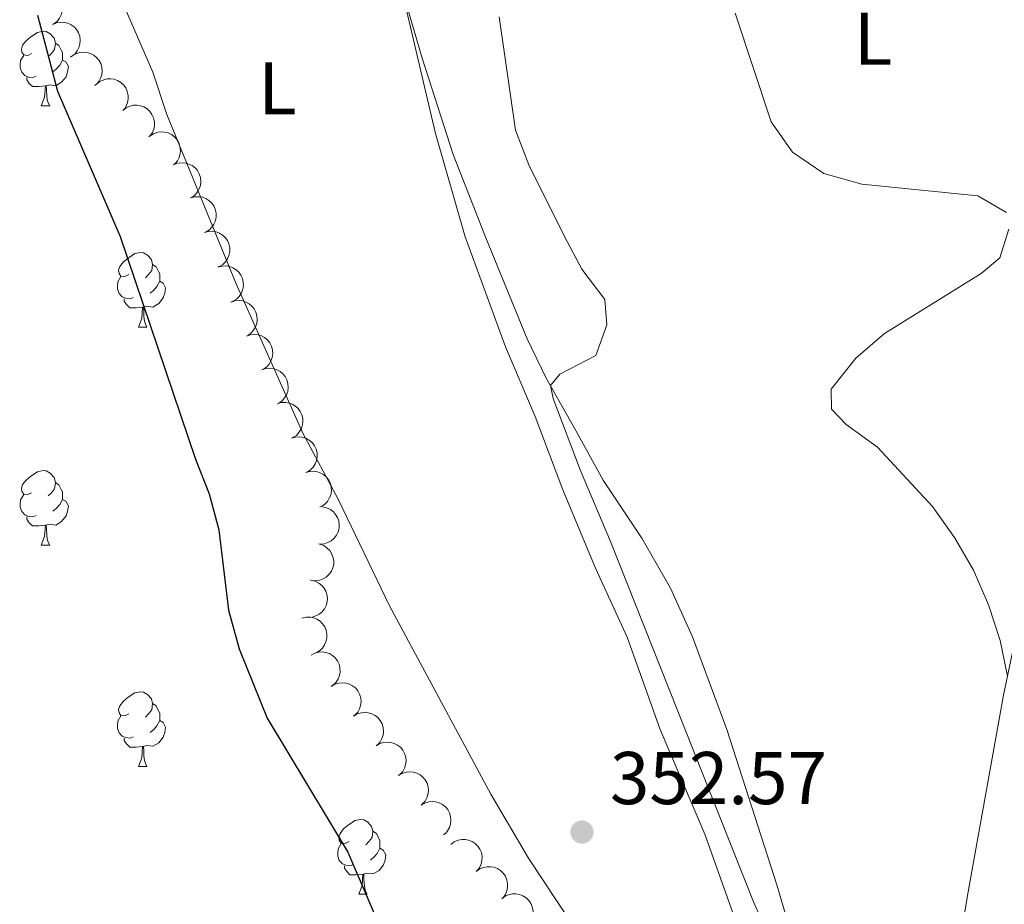
# Model space of a CAD drawing. Units: metres. Extents: x 627701 to 632211, y 699342 to 702395.
# Drawn here: x 629845 to 629977, y 700536 to 700655 of the extents above; entities that cross this region are included whole.
import ezdxf
from ezdxf.enums import TextEntityAlignment as Align

# ---------------------------------------------------------------- set-up
doc = ezdxf.new("R2010")
doc.units = ezdxf.units.M
doc.header["$MEASUREMENT"] = 0
for name, color, linetype, lineweight in [('Carátula', 7, 'Continuous', 0), ('Elementos auxiliares', 7, 'Continuous', 0), ('Entidades rústicas y varios', 7, 'Continuous', 0), ('Relieve y altimetría', 7, 'Continuous', 0), ('Textos de rotulación', 7, 'Continuous', 0)]:
    doc.layers.add(name, color=color, linetype=linetype, lineweight=lineweight)
doc.styles.add('Style-Arial', font='txt')
doc.styles.add('Style-Arial Narrow', font='txt')

# ---------------------------------------------------------------- blocks, each defined once
blk = doc.blocks.new('5PATER_174')
at = {"layer": 'Relieve y altimetría', "linetype": 'Continuous', "lineweight": 0}
h = blk.add_hatch(color=250, dxfattribs=at)
edge = h.paths.add_edge_path()
edge.add_ellipse((0, 0), major_axis=(-1.1, -1.11), ratio=0.999422, start_angle=0, end_angle=360)

msp = doc.modelspace()

# ---------------------------------------------------------------- linework, layer by layer
at = {"layer": 'Carátula', "color": 7, "linetype": 'Continuous', "lineweight": 0}
msp.add_3dface([(627756.5, 699342.145), (632210.719, 699425.257), (632155.311, 702394.75), (627701.091, 702311.638)], dxfattribs=at)
at = {"layer": 'Elementos auxiliares', "color": 250, "linetype": 'Continuous', "lineweight": 0}
msp.add_3dface([(628620.16, 699752.24), (628577.54, 702065.49), (632003.66, 702129.47), (632047.42, 699816.19)], dxfattribs=at)
at = {"layer": 'Entidades rústicas y varios', "color": 92, "linetype": 'Continuous', "lineweight": 0, "flags": 128}
for points, elevation in [([(629846.965, 700658.865), (629847.484, 700659.079), (629848.064, 700659.163), (629848.546, 700659.134), (629848.976, 700659.019), (629849.426, 700658.817), (629849.825, 700658.53), (629850.159, 700658.169), (629850.414, 700657.737), (629850.588, 700657.26), (629850.659, 700656.758), (629850.616, 700656.208), (629850.479, 700655.756), (629850.26, 700655.312), (629849.967, 700654.916), (629849.676, 700654.67), (629849.345, 700654.467)], 357.089), ([(629849.345, 700654.467), (629849.864, 700654.682), (629850.444, 700654.766), (629850.925, 700654.737), (629851.356, 700654.622), (629851.806, 700654.42), (629852.205, 700654.132), (629852.539, 700653.772), (629852.794, 700653.34), (629852.968, 700652.863), (629853.039, 700652.361), (629852.996, 700651.811), (629852.858, 700651.359), (629852.64, 700650.915), (629852.347, 700650.519), (629852.056, 700650.272), (629851.725, 700650.07)], 357.057), ([(629851.958, 700650.221), (629852.438, 700650.514), (629852.997, 700650.688), (629853.477, 700650.735), (629853.92, 700650.689), (629854.396, 700650.56), (629854.835, 700650.338), (629855.221, 700650.035), (629855.541, 700649.648), (629855.788, 700649.204), (629855.936, 700648.719), (629855.98, 700648.169), (629855.915, 700647.701), (629855.769, 700647.228), (629855.542, 700646.792), (629855.293, 700646.503), (629854.997, 700646.251)], 357.04), ([(629855.216, 700646.442), (629855.655, 700646.794), (629856.188, 700647.038), (629856.658, 700647.146), (629857.103, 700647.156), (629857.591, 700647.089), (629858.055, 700646.925), (629858.477, 700646.674), (629858.843, 700646.33), (629859.145, 700645.922), (629859.354, 700645.46), (629859.467, 700644.92), (629859.463, 700644.448), (629859.378, 700643.96), (629859.208, 700643.498), (629858.999, 700643.179), (629858.737, 700642.892)], 357.009), ([(629858.737, 700642.892), (629859.176, 700643.244), (629859.708, 700643.488), (629860.178, 700643.595), (629860.624, 700643.606), (629861.112, 700643.539), (629861.576, 700643.375), (629861.997, 700643.124), (629862.364, 700642.78), (629862.665, 700642.372), (629862.875, 700641.91), (629862.988, 700641.37), (629862.983, 700640.897), (629862.899, 700640.41), (629862.729, 700639.948), (629862.519, 700639.629), (629862.258, 700639.342)], 356.978), ([(629862.412, 700639.48), (629862.885, 700639.785), (629863.44, 700639.972), (629863.918, 700640.031), (629864.363, 700639.996), (629864.841, 700639.879), (629865.286, 700639.668), (629865.679, 700639.374), (629866.008, 700638.995), (629866.266, 700638.558), (629866.426, 700638.076), (629866.483, 700637.528), (629866.43, 700637.058), (629866.296, 700636.582), (629866.079, 700636.14), (629865.838, 700635.845), (629865.548, 700635.586)], 356.946), ([(629865.614, 700635.628), (629866.14, 700635.824), (629866.723, 700635.888), (629867.203, 700635.843), (629867.629, 700635.714), (629868.072, 700635.496), (629868.461, 700635.195), (629868.782, 700634.824), (629869.022, 700634.383), (629869.18, 700633.901), (629869.234, 700633.396), (629869.172, 700632.848), (629869.019, 700632.401), (629868.786, 700631.964), (629868.479, 700631.579), (629868.18, 700631.343), (629867.842, 700631.152)], 356.934), ([(629867.871, 700631.165), (629868.413, 700631.314), (629868.999, 700631.327), (629869.473, 700631.24), (629869.886, 700631.074), (629870.308, 700630.819), (629870.669, 700630.485), (629870.957, 700630.087), (629871.158, 700629.627), (629871.273, 700629.132), (629871.282, 700628.625), (629871.173, 700628.085), (629870.981, 700627.652), (629870.711, 700627.238), (629870.372, 700626.881), (629870.053, 700626.672), (629869.699, 700626.511)], 356.951), ([(629869.699, 700626.511), (629870.241, 700626.661), (629870.827, 700626.674), (629871.301, 700626.587), (629871.715, 700626.42), (629872.137, 700626.165), (629872.498, 700625.831), (629872.785, 700625.433), (629872.986, 700624.973), (629873.101, 700624.479), (629873.11, 700623.972), (629873.001, 700623.431), (629872.81, 700622.999), (629872.539, 700622.585), (629872.2, 700622.227), (629871.882, 700622.018), (629871.528, 700621.857)], 356.967), ([(629871.528, 700621.857), (629872.07, 700622.007), (629872.655, 700622.02), (629873.13, 700621.933), (629873.543, 700621.767), (629873.965, 700621.512), (629874.326, 700621.178), (629874.614, 700620.78), (629874.814, 700620.319), (629874.93, 700619.825), (629874.939, 700619.318), (629874.829, 700618.777), (629874.638, 700618.345), (629874.367, 700617.931), (629874.029, 700617.574), (629873.71, 700617.364), (629873.356, 700617.204)], 356.984), ([(629873.259, 700617.162), (629873.792, 700617.341), (629874.376, 700617.387), (629874.854, 700617.326), (629875.276, 700617.183), (629875.711, 700616.951), (629876.09, 700616.638), (629876.399, 700616.256), (629876.625, 700615.808), (629876.767, 700615.321), (629876.804, 700614.815), (629876.725, 700614.269), (629876.558, 700613.827), (629876.31, 700613.398), (629875.992, 700613.023), (629875.685, 700612.796), (629875.341, 700612.616)], 356.999), ([(629875.341, 700612.616), (629875.874, 700612.796), (629876.458, 700612.841), (629876.936, 700612.78), (629877.358, 700612.637), (629877.793, 700612.406), (629878.172, 700612.092), (629878.481, 700611.71), (629878.707, 700611.262), (629878.849, 700610.775), (629878.886, 700610.269), (629878.807, 700609.723), (629878.64, 700609.281), (629878.392, 700608.852), (629878.074, 700608.477), (629877.767, 700608.25), (629877.423, 700608.071)], 357.004), ([(629877.423, 700608.071), (629877.956, 700608.25), (629878.54, 700608.295), (629879.018, 700608.234), (629879.44, 700608.091), (629879.875, 700607.86), (629880.254, 700607.546), (629880.563, 700607.164), (629880.789, 700606.716), (629880.931, 700606.229), (629880.968, 700605.723), (629880.889, 700605.177), (629880.722, 700604.735), (629880.474, 700604.306), (629880.156, 700603.931), (629879.849, 700603.704), (629879.505, 700603.525)], 357.009), ([(629879.482, 700603.515), (629880.021, 700603.674), (629880.607, 700603.698), (629881.082, 700603.619), (629881.499, 700603.46), (629881.925, 700603.213), (629882.292, 700602.885), (629882.587, 700602.493), (629882.796, 700602.036), (629882.92, 700601.544), (629882.938, 700601.037), (629882.838, 700600.495), (629882.655, 700600.059), (629882.392, 700599.64), (629882.059, 700599.277), (629881.745, 700599.062), (629881.394, 700598.895)], 357.005), ([(629881.394, 700598.895), (629881.933, 700599.054), (629882.518, 700599.078), (629882.994, 700598.999), (629883.411, 700598.84), (629883.837, 700598.593), (629884.204, 700598.265), (629884.499, 700597.873), (629884.708, 700597.416), (629884.832, 700596.924), (629884.85, 700596.417), (629884.75, 700595.875), (629884.567, 700595.439), (629884.304, 700595.02), (629883.971, 700594.657), (629883.657, 700594.441), (629883.306, 700594.275)], 356.994), ([(629883.306, 700594.275), (629883.845, 700594.434), (629884.43, 700594.458), (629884.906, 700594.379), (629885.322, 700594.22), (629885.749, 700593.973), (629886.116, 700593.645), (629886.41, 700593.253), (629886.62, 700592.796), (629886.744, 700592.304), (629886.762, 700591.797), (629886.662, 700591.254), (629886.479, 700590.819), (629886.215, 700590.4), (629885.883, 700590.037), (629885.568, 700589.821), (629885.218, 700589.655)], 356.984), ([(629885.569, 700589.674), (629886.119, 700589.559), (629886.646, 700589.302), (629887.027, 700589.007), (629887.319, 700588.67), (629887.577, 700588.25), (629887.745, 700587.788), (629887.818, 700587.302), (629887.786, 700586.801), (629887.662, 700586.309), (629887.437, 700585.854), (629887.092, 700585.424), (629886.724, 700585.127), (629886.294, 700584.883), (629885.829, 700584.721), (629885.45, 700584.68), (629885.062, 700584.7)], 356.983), ([(629885.2, 700584.675), (629885.727, 700584.478), (629886.209, 700584.145), (629886.542, 700583.796), (629886.779, 700583.419), (629886.971, 700582.965), (629887.067, 700582.482), (629887.066, 700581.991), (629886.959, 700581.501), (629886.762, 700581.033), (629886.471, 700580.617), (629886.066, 700580.243), (629885.657, 700580.006), (629885.195, 700579.829), (629884.711, 700579.739), (629884.33, 700579.756), (629883.949, 700579.834)], 356.983), ([(629884.017, 700579.821), (629884.565, 700579.697), (629885.088, 700579.432), (629885.465, 700579.131), (629885.75, 700578.789), (629886.002, 700578.365), (629886.162, 700577.9), (629886.228, 700577.413), (629886.187, 700576.913), (629886.055, 700576.423), (629885.823, 700575.971), (629885.472, 700575.547), (629885.099, 700575.256), (629884.665, 700575.019), (629884.197, 700574.864), (629883.818, 700574.83), (629883.43, 700574.856)], 356.983), ([(629882.805, 700574.718), (629883.351, 700574.854), (629883.937, 700574.852), (629884.409, 700574.753), (629884.818, 700574.577), (629885.233, 700574.311), (629885.586, 700573.968), (629885.863, 700573.563), (629886.052, 700573.098), (629886.155, 700572.601), (629886.151, 700572.094), (629886.028, 700571.556), (629885.827, 700571.129), (629885.545, 700570.721), (629885.198, 700570.373), (629884.874, 700570.171), (629884.516, 700570.02)], 356.981), ([(629884.029, 700569.771), (629884.525, 700570.036), (629885.094, 700570.177), (629885.576, 700570.195), (629886.016, 700570.123), (629886.483, 700569.967), (629886.909, 700569.72), (629887.276, 700569.395), (629887.573, 700568.989), (629887.793, 700568.532), (629887.913, 700568.039), (629887.925, 700567.488), (629887.833, 700567.024), (629887.659, 700566.561), (629887.406, 700566.138), (629887.141, 700565.864), (629886.831, 700565.63)], 356.936), ([(629886.73, 700565.558), (629887.211, 700565.848), (629887.772, 700566.019), (629888.252, 700566.064), (629888.695, 700566.015), (629889.17, 700565.884), (629889.608, 700565.66), (629889.992, 700565.355), (629890.31, 700564.966), (629890.555, 700564.521), (629890.701, 700564.035), (629890.741, 700563.485), (629890.674, 700563.017), (629890.526, 700562.545), (629890.296, 700562.11), (629890.046, 700561.822), (629889.749, 700561.572)], 356.898), ([(629889.749, 700561.572), (629890.23, 700561.863), (629890.79, 700562.034), (629891.27, 700562.078), (629891.713, 700562.029), (629892.189, 700561.898), (629892.627, 700561.674), (629893.011, 700561.369), (629893.329, 700560.98), (629893.573, 700560.535), (629893.719, 700560.049), (629893.76, 700559.499), (629893.693, 700559.031), (629893.544, 700558.559), (629893.314, 700558.124), (629893.064, 700557.836), (629892.767, 700557.586)], 356.934), ([(629892.767, 700557.586), (629893.248, 700557.877), (629893.809, 700558.048), (629894.289, 700558.092), (629894.732, 700558.044), (629895.207, 700557.912), (629895.645, 700557.688), (629896.029, 700557.383), (629896.347, 700556.994), (629896.592, 700556.549), (629896.738, 700556.063), (629896.778, 700555.513), (629896.711, 700555.046), (629896.563, 700554.574), (629896.333, 700554.138), (629896.083, 700553.85), (629895.786, 700553.6)], 356.97), ([(629895.786, 700553.6), (629896.267, 700553.891), (629896.827, 700554.062), (629897.307, 700554.106), (629897.75, 700554.058), (629898.225, 700553.926), (629898.663, 700553.702), (629899.048, 700553.397), (629899.366, 700553.008), (629899.61, 700552.563), (629899.756, 700552.077), (629899.797, 700551.527), (629899.73, 700551.06), (629899.581, 700550.588), (629899.351, 700550.152), (629899.101, 700549.864), (629898.804, 700549.614)], 357.006), ([(629898.804, 700549.614), (629899.285, 700549.905), (629899.846, 700550.076), (629900.326, 700550.12), (629900.769, 700550.072), (629901.244, 700549.94), (629901.682, 700549.716), (629902.066, 700549.411), (629902.384, 700549.022), (629902.629, 700548.577), (629902.774, 700548.091), (629902.815, 700547.542), (629902.748, 700547.074), (629902.599, 700546.602), (629902.37, 700546.166), (629902.12, 700545.878), (629901.823, 700545.628)], 357.042), ([(629902.795, 700544.344), (629903.243, 700544.683), (629903.783, 700544.912), (629904.256, 700545.006), (629904.701, 700545.004), (629905.187, 700544.923), (629905.646, 700544.746), (629906.061, 700544.483), (629906.417, 700544.129), (629906.707, 700543.712), (629906.903, 700543.244), (629907.001, 700542.702), (629906.983, 700542.229), (629906.884, 700541.744), (629906.701, 700541.287), (629906.483, 700540.975), (629906.213, 700540.695)], 357.093), ([(629906.213, 700540.695), (629906.661, 700541.034), (629907.201, 700541.263), (629907.674, 700541.357), (629908.119, 700541.355), (629908.606, 700541.274), (629909.065, 700541.097), (629909.479, 700540.834), (629909.835, 700540.48), (629910.125, 700540.063), (629910.321, 700539.595), (629910.419, 700539.053), (629910.401, 700538.58), (629910.302, 700538.095), (629910.119, 700537.638), (629909.901, 700537.326), (629909.631, 700537.046)], 357.136), ([(629909.631, 700537.046), (629910.079, 700537.385), (629910.619, 700537.614), (629911.092, 700537.708), (629911.537, 700537.706), (629912.024, 700537.625), (629912.483, 700537.448), (629912.897, 700537.185), (629913.254, 700536.831), (629913.543, 700536.414), (629913.739, 700535.946), (629913.837, 700535.404), (629913.819, 700534.931), (629913.72, 700534.446), (629913.537, 700533.989), (629913.319, 700533.677), (629913.049, 700533.397)], 357.179)]:
    msp.add_lwpolyline(points, dxfattribs=dict(at, elevation=elevation))
for points in [[(629846.505, 700650.57), (629845.975, 700650.305), (629845.445, 700650.36), (629845.18, 700650.73), (629845.125, 700651.155), (629845.285, 700651.675), (629845.765, 700652.27), (629846.4, 700652.8), (629847.3, 700653.385), (629848.045, 700653.545), (629848.47, 700653.49), (629849, 700653.175), (629849.53, 700652.59), (629849.69, 700651.95), (629849.58, 700651.1), (629849.155, 700650.57), (629848.735, 700650.145)], [(629849.69, 700651.95), (629850.165, 700651.635), (629850.48, 700650.995), (629850.64, 700650.675), (629850.64, 700650.095), (629850.64, 700649.67), (629850.27, 700648.98), (629849.85, 700648.5), (629849.37, 700648.08)], [(629847.09, 700647.49), (629846.665, 700647.33), (629846.08, 700647.39), (629845.605, 700647.6), (629845.18, 700648.025), (629844.965, 700648.61), (629844.965, 700649.03), (629845.02, 700649.615), (629845.445, 700650.305)], [(629850.64, 700649.67), (629851.095, 700649.42), (629851.44, 700648.805), (629851.33, 700648.08), (629851.12, 700647.44), (629850.535, 700646.7), (629849.74, 700646.22), (629848.89, 700646.325), (629848.46, 700646.195)], [(629848.35, 700646.195), (629847.46, 700646.11), (629846.615, 700646.11), (629846.19, 700646.54), (629845.87, 700647.015), (629845.87, 700647.33)], [(629847.805, 700643.51), (629848.24, 700644.67), (629848.35, 700646.195), (629848.46, 700646.195), (629848.495, 700645.61), (629848.53, 700644.925), (629848.6, 700644.31), (629848.715, 700643.91), (629848.93, 700643.51)], [(629847.805, 700643.51), (629848.93, 700643.51)], [(629859.564, 700620.861), (629859.034, 700620.596), (629858.504, 700620.651), (629858.239, 700621.021), (629858.184, 700621.446), (629858.344, 700621.966), (629858.824, 700622.561), (629859.459, 700623.091), (629860.359, 700623.676), (629861.104, 700623.836), (629861.529, 700623.781), (629862.059, 700623.466), (629862.589, 700622.881), (629862.749, 700622.241), (629862.639, 700621.391), (629862.214, 700620.861), (629861.794, 700620.436)], [(629862.749, 700622.241), (629863.224, 700621.926), (629863.539, 700621.286), (629863.699, 700620.966), (629863.699, 700620.386), (629863.699, 700619.961), (629863.329, 700619.271), (629862.909, 700618.791), (629862.429, 700618.371)], [(629860.149, 700617.781), (629859.724, 700617.621), (629859.139, 700617.681), (629858.664, 700617.891), (629858.239, 700618.316), (629858.024, 700618.901), (629858.024, 700619.321), (629858.079, 700619.906), (629858.504, 700620.596)], [(629863.699, 700619.961), (629864.154, 700619.711), (629864.499, 700619.096), (629864.389, 700618.371), (629864.179, 700617.731), (629863.594, 700616.991), (629862.799, 700616.511), (629861.949, 700616.616), (629861.519, 700616.486)], [(629861.409, 700616.486), (629860.519, 700616.401), (629859.674, 700616.401), (629859.249, 700616.831), (629858.929, 700617.306), (629858.929, 700617.621)], [(629860.864, 700613.801), (629861.299, 700614.961), (629861.409, 700616.486), (629861.519, 700616.486), (629861.554, 700615.901), (629861.589, 700615.216), (629861.659, 700614.601), (629861.774, 700614.201), (629861.989, 700613.801)], [(629860.864, 700613.801), (629861.989, 700613.801)], [(629846.505, 700591.578), (629845.975, 700591.313), (629845.445, 700591.368), (629845.18, 700591.738), (629845.125, 700592.163), (629845.285, 700592.683), (629845.765, 700593.278), (629846.4, 700593.808), (629847.3, 700594.393), (629848.045, 700594.553), (629848.47, 700594.498), (629849, 700594.183), (629849.53, 700593.598), (629849.69, 700592.958), (629849.58, 700592.108), (629849.155, 700591.578), (629848.735, 700591.153)], [(629849.69, 700592.958), (629850.165, 700592.643), (629850.48, 700592.003), (629850.64, 700591.683), (629850.64, 700591.103), (629850.64, 700590.678), (629850.27, 700589.988), (629849.85, 700589.508), (629849.37, 700589.088)], [(629847.09, 700588.498), (629846.665, 700588.338), (629846.08, 700588.398), (629845.605, 700588.608), (629845.18, 700589.033), (629844.965, 700589.618), (629844.965, 700590.038), (629845.02, 700590.623), (629845.445, 700591.313)], [(629850.64, 700590.678), (629851.095, 700590.428), (629851.44, 700589.813), (629851.33, 700589.088), (629851.12, 700588.448), (629850.535, 700587.708), (629849.74, 700587.228), (629848.89, 700587.333), (629848.46, 700587.203)], [(629848.35, 700587.203), (629847.46, 700587.118), (629846.615, 700587.118), (629846.19, 700587.548), (629845.87, 700588.023), (629845.87, 700588.338)], [(629847.805, 700584.518), (629848.24, 700585.678), (629848.35, 700587.203), (629848.46, 700587.203), (629848.495, 700586.618), (629848.53, 700585.933), (629848.6, 700585.318), (629848.715, 700584.918), (629848.93, 700584.518)], [(629847.805, 700584.518), (629848.93, 700584.518)], [(629859.564, 700561.869), (629859.034, 700561.604), (629858.504, 700561.659), (629858.239, 700562.029), (629858.184, 700562.454), (629858.344, 700562.974), (629858.824, 700563.569), (629859.459, 700564.099), (629860.359, 700564.684), (629861.104, 700564.844), (629861.529, 700564.789), (629862.059, 700564.474), (629862.589, 700563.889), (629862.749, 700563.249), (629862.639, 700562.399), (629862.214, 700561.869), (629861.794, 700561.444)], [(629862.749, 700563.249), (629863.224, 700562.934), (629863.539, 700562.294), (629863.699, 700561.974), (629863.699, 700561.394), (629863.699, 700560.969), (629863.329, 700560.279), (629862.909, 700559.799), (629862.429, 700559.379)], [(629860.149, 700558.789), (629859.724, 700558.629), (629859.139, 700558.689), (629858.664, 700558.899), (629858.239, 700559.324), (629858.024, 700559.909), (629858.024, 700560.329), (629858.079, 700560.914), (629858.504, 700561.604)], [(629863.699, 700560.969), (629864.154, 700560.719), (629864.499, 700560.104), (629864.389, 700559.379), (629864.179, 700558.739), (629863.594, 700557.999), (629862.799, 700557.519), (629861.949, 700557.624), (629861.519, 700557.494)], [(629861.409, 700557.494), (629860.519, 700557.409), (629859.674, 700557.409), (629859.249, 700557.839), (629858.929, 700558.314), (629858.929, 700558.629)], [(629860.864, 700554.809), (629861.299, 700555.969), (629861.409, 700557.494), (629861.519, 700557.494), (629861.554, 700556.909), (629861.589, 700556.224), (629861.659, 700555.609), (629861.774, 700555.209), (629861.989, 700554.809)], [(629860.864, 700554.809), (629861.989, 700554.809)], [(629889.141, 700544.726), (629888.611, 700544.461), (629888.081, 700544.516), (629887.816, 700544.886), (629887.761, 700545.311), (629887.921, 700545.831), (629888.401, 700546.426), (629889.036, 700546.956), (629889.936, 700547.541), (629890.681, 700547.701), (629891.106, 700547.646), (629891.636, 700547.331), (629892.166, 700546.746), (629892.326, 700546.106), (629892.216, 700545.256), (629891.791, 700544.726), (629891.371, 700544.301)], [(629892.326, 700546.106), (629892.801, 700545.791), (629893.116, 700545.151), (629893.276, 700544.831), (629893.276, 700544.251), (629893.276, 700543.826), (629892.906, 700543.136), (629892.486, 700542.656), (629892.006, 700542.236)], [(629889.726, 700541.646), (629889.301, 700541.486), (629888.716, 700541.546), (629888.241, 700541.756), (629887.816, 700542.181), (629887.601, 700542.766), (629887.601, 700543.186), (629887.656, 700543.771), (629888.081, 700544.461)], [(629893.276, 700543.826), (629893.731, 700543.576), (629894.076, 700542.961), (629893.966, 700542.236), (629893.756, 700541.596), (629893.171, 700540.856), (629892.376, 700540.376), (629891.526, 700540.481), (629891.096, 700540.351)], [(629890.986, 700540.351), (629890.096, 700540.266), (629889.251, 700540.266), (629888.826, 700540.696), (629888.506, 700541.171), (629888.506, 700541.486)], [(629890.441, 700537.666), (629890.876, 700538.826), (629890.986, 700540.351), (629891.096, 700540.351), (629891.131, 700539.766), (629891.166, 700539.081), (629891.236, 700538.466), (629891.351, 700538.066), (629891.566, 700537.666)], [(629890.441, 700537.666), (629891.566, 700537.666)]]:
    msp.add_lwpolyline(points, dxfattribs=at)
at = {"layer": 'Entidades rústicas y varios', "color": 92, "linetype": 'Continuous', "lineweight": 0}
for points in [[(629949.728, 700528.244, 356.841), (629946.589, 700538.92, 357.465), (629939.856, 700559.765, 358.117), (629935.23, 700572.205, 359.137), (629932.315, 700578.776, 359.194), (629928.457, 700585.465, 358.599), (629923.26, 700593.274, 357.011), (629919.636, 700599.834, 355.707), (629915.611, 700606.969, 354.884), (629913.052, 700612.225, 354.544), (629907.511, 700625.808, 353.694), (629903.124, 700636.983, 353.608), (629898.953, 700649.931, 353.58), (629895.93, 700660.205, 353.467)], [(629895.93, 700660.205, 353.468), (629900.736, 700639.795, 352.844), (629904.701, 700625.955, 352.503), (629910.139, 700611.145, 352.815), (629914.112, 700601.821, 352.9), (629917.831, 700591.972, 352.9), (629922.241, 700581.422, 352.532), (629926.494, 700572.171, 352.589), (629930.92, 700559.776, 352.617), (629936.912, 700545.735, 352.674), (629942.074, 700531.279, 352.447)], [(629934.584, 700510.209, 352.956), (629913.227, 700542.493, 352.815), (629908.158, 700551.076, 352.843), (629894.566, 700576.373, 352.9), (629887.711, 700590.622, 352.843), (629882.933, 700599.59, 352.843), (629873.972, 700619.631, 352.871), (629864.638, 700642.349, 352.815), (629862.764, 700648.068, 352.786), (629858.799, 700657.222, 352.815)], [(629979.844, 700577.851, 360.413), (629977.002, 700564.378, 359.903), (629972.195, 700537.508, 358.457), (629971.301, 700532.035, 358.287)]]:
    msp.add_polyline3d(points, dxfattribs=at)
at = {"layer": 'Relieve y altimetría', "color": 30, "linetype": 'Continuous', "lineweight": 30, "elevation": 350, "flags": 128}
msp.add_lwpolyline([(629847.297, 700655.701), (629849.993, 700645.492), (629858.408, 700625.968), (629868.489, 700596.064), (629870.341, 700591.408), (629871.644, 700586.579), (629872.933, 700575.79), (629874.352, 700570.614), (629878.117, 700561.32), (629888.977, 700543.301), (629894.814, 700529.657)], dxfattribs=at)
at = {"layer": 'Relieve y altimetría', "color": 30, "linetype": 'Continuous', "lineweight": 0, "flags": 128}
for points, elevation in [([(629909.294, 700655.485), (629911.474, 700640.27), (629913.29, 700635.611), (629918, 700626.074), (629920.375, 700621.589), (629923.471, 700617.535), (629923.765, 700614.108), (629922.285, 700610.015), (629917.449, 700607.484), (629916.179, 700605.962), (629916.558, 700604.207), (629920.164, 700594.656), (629924.243, 700585.035), (629943.428, 700536.638), (629949.856, 700522.293), (629955.335, 700514.252), (629956.605, 700509.415), (629958.035, 700499.108), (629960.43, 700470.373), (629962.28, 700465.729), (629964.975, 700461.252), (629968.33, 700457.544), (629972.144, 700454.117), (629981.418, 700441.598)], 355), ([(629940.998, 700655.987), (629945.827, 700641.369), (629948.702, 700637.281), (629952.882, 700634.417), (629957.996, 700633.018), (629973.558, 700631.454), (629977.407, 700629.215)], 360), ([(629977.743, 700626.962), (629976.533, 700623.133), (629974.022, 700621.009), (629961.057, 700612.97), (629957.189, 700609.65), (629953.892, 700605.498), (629953.932, 700602.802), (629955.891, 700600.744), (629960.103, 700597.709), (629967.497, 700589.7), (629970.458, 700585.557), (629972.978, 700581.153), (629975.023, 700576.531), (629976.561, 700571.738), (629977.543, 700566.941)], 360)]:
    msp.add_lwpolyline(points, dxfattribs=dict(at, elevation=elevation))

# ---------------------------------------------------------------- block references
at = {"layer": 'Relieve y altimetría', "color": 250, "linetype": 'Continuous', "lineweight": 0}
msp.add_blockref('5PATER_174', (629920.41, 700546.008, 352.573), dxfattribs=at)

# ---------------------------------------------------------------- texts
at = {"layer": 'Entidades rústicas y varios', "color": 92, "linetype": 'Continuous', "lineweight": 0, "style": 'Style-Arial Narrow'}
for p in [(629959.516, 700652.531, 360.428), (629879.522, 700645.887, 352.962)]:
    msp.add_text('L', height=7, dxfattribs=at).set_placement(p, align=Align.MIDDLE_CENTER)
at = {"layer": 'Textos de rotulación', "color": 250, "linetype": 'Continuous', "lineweight": 0, "style": 'Style-Arial'}
msp.add_text('352.57', height=7, dxfattribs=at).set_placement((629924.16, 700549.758, 352.573))

doc.saveas('drawing.dxf')
